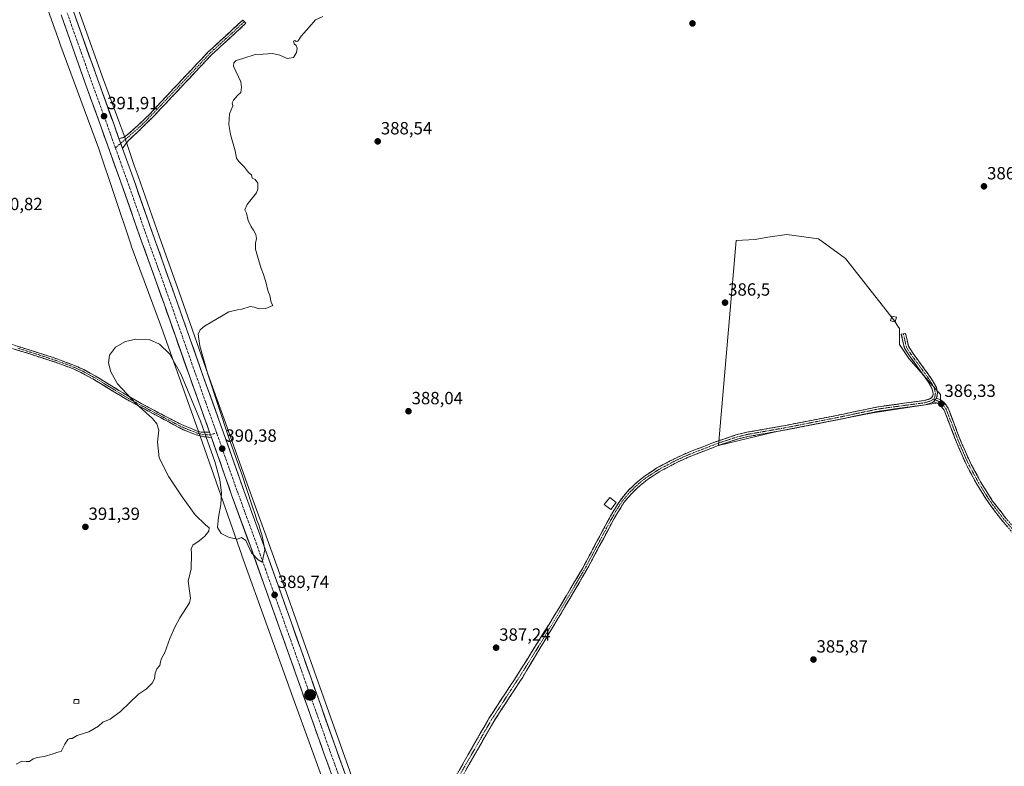
# Model space of a CAD drawing. Units: metres. Extents: x 580426 to 583877, y 4705764 to 4708117.
# Drawn here: x 582094 to 582652, y 4707151 to 4707574 of the extents above; entities that cross this region are included whole.
import ezdxf
from ezdxf.enums import TextEntityAlignment as Align

# ---------------------------------------------------------------- set-up
doc = ezdxf.new("R2010")
doc.units = ezdxf.units.M
doc.header["$MEASUREMENT"] = 0
doc.linetypes.add('TRAZO_Y_PUNTO', pattern=[1, 0.5, -0.25, 0, -0.25])
doc.linetypes.add('TRAZOSX2', pattern=[1.5, 1, -0.5])
for name, color, linetype, lineweight in [('Camino', 19, 'TRAZOSX2', 0), ('Camino Cxs', 19, 'Continuous', 0), ('Camino eje', 19, 'TRAZO_Y_PUNTO', 0), ('Carretera de calzada única', 19, 'Continuous', 13), ('Carretera de calzada única Cxs', 19, 'Continuous', 13), ('Carretera de calzada única eje', 19, 'TRAZO_Y_PUNTO', 0), ('Carátula', 7, 'Continuous', 5), ('Cultivos herbáceos CxS', 92, 'Continuous', 0), ('Cultivos leñosos CxS', 92, 'Continuous', 0), ('Curva de nivel normal', 36, 'Continuous', 0), ('Edificación', 1, 'Continuous', 13), ('Edificación Cxs', 1, 'Continuous', 13), ('Edificación ligera', 1, 'Continuous', 0), ('Edificación ligera Cxs', 1, 'Continuous', 0), ('Núcleo urbano CxS', 19, 'Continuous', 0), ('Punto de cota en terreno', 7, 'Continuous', 0), ('Punto kilométrico de carretera', 7, 'Continuous', 0), ('Rótulo de punto de cota en terreno', 19, 'Continuous', 0)]:
    doc.layers.add(name, color=color, linetype=linetype, lineweight=lineweight)
doc.styles.add('Arial', font='txt', dxfattribs={"height": 0.2})

# ---------------------------------------------------------------- blocks, each defined once
blk = doc.blocks.new('*U150')
at = {"layer": 'Cultivos herbáceos CxS', "color": 92, "linetype": 'Continuous', "lineweight": 0}
blk.add_polyline3d([(582096.3471, 4707618.2835, 391.5017), (582116.6391, 4707560.9037, 391.1447), (582116.6819, 4707560.7859, 391.1435), (582138.6725, 4707501.5685, 391.3909), (582157.0995, 4707446.3939, 391.7956), (582157.1058, 4707446.3749, 391.7962), (582157.109, 4707446.3657, 391.7965), (582157.1123, 4707446.3565, 391.7968), (582157.1843, 4707446.1521, 391.8034), (582174.3483, 4707399.7615, 390.3852), (582196.3219, 4707338.1745, 390.0368), (582219.9525, 4707270.6987, 389.7875), (582219.9617, 4707270.6721, 389.787), (582219.9664, 4707270.6589, 389.7867), (582219.9711, 4707270.6457, 389.7865), (582248.9245, 4707189.7917, 388.7408), (582248.9281, 4707189.7818, 388.7407), (582248.9317, 4707189.7719, 388.7405), (582248.9391, 4707189.7515, 388.7402), (582274.1258, 4707120.577, 387.487)], dxfattribs=at)
blk = doc.blocks.new('*U153')
at = {"layer": 'Cultivos herbáceos CxS', "color": 92, "linetype": 'Continuous', "lineweight": 0}
blk.add_polyline3d([(582286.0543, 4707134.6021, 387.286), (582276.1453, 4707162.0793, 387.5222), (582266.1473, 4707190.3333, 388.3152), (582255.9469, 4707219.0047, 388.7778), (582244.9665, 4707249.9357, 389.2665), (582234.4409, 4707279.4511, 389.5514), (582223.8337, 4707308.4839, 389.5407), (582212.3565, 4707341.0157, 389.1715), (582201.6133, 4707370.9571, 389.3548), (582201.6097, 4707370.9671, 389.3555), (582199.5251, 4707376.8101, 389.711), (582185.5571, 4707416.6041, 390.825), (582172.9867, 4707451.5951, 391.3685), (582161.0171, 4707485.6141, 391.213), (582158.8585, 4707491.6353, 391.15), (582154.9309, 4707503.3951, 391.2414), (582153.8061, 4707506.7629, 391.4234), (582153.7937, 4707506.8003, 391.4255), (582153.7177, 4707507.0139, 391.438), (582140.6793, 4707542.1247, 391.2498), (582127.1053, 4707580.3893, 391.3314)], dxfattribs=at)
blk.add_polyline3d([(582490.1805, 4707333.0029, 386.2652), (582522.4019, 4707340.6799, 386.1484), (582577.6381, 4707351.4275, 386.0702), (582616.0093, 4707357.3339, 386.2444), (582616.0093, 4707361.7781, 386.2026), (582598.1667, 4707382.2647, 386.3629), (582592.8801, 4707390.1949, 386.4304), (582592.8803, 4707399.5839, 386.6794), (582592.3571, 4707399.5549, 386.693), (582589.9135, 4707403.6301, 386.7616), (582562.2949, 4707438.9447, 386.4859), (582546.9433, 4707450.1155, 386.6346), (582528.9921, 4707452.4777, 386.5986), (582518.1267, 4707451.0607, 386.6364), (582511.0407, 4707449.6435, 386.5955), (582500.1755, 4707449.1711, 386.7806), (582490.1805, 4707333.0029, 386.2652)], close=True, dxfattribs=at)
blk = doc.blocks.new('*U191')
at = {"layer": 'Curva de nivel normal', "color": 36, "linetype": 'Continuous', "lineweight": 0}
blk.add_polyline3d([(582265.85, 4707575.97, 390), (582261.7, 4707574.13, 390), (582258.13, 4707570.05, 390), (582253.62, 4707564.86, 390), (582251.62, 4707562.08, 390), (582250.76, 4707561.77, 390), (582249.96, 4707562.48, 390), (582249.28, 4707562.04, 390), (582249.54, 4707560.52, 390), (582250.67, 4707559.52, 390), (582251.18, 4707558.12, 390), (582250.87, 4707555.69, 390), (582249.12, 4707552.78, 390), (582245.52, 4707552.21, 390), (582241.52, 4707554.18, 390), (582237.19, 4707555.03, 390), (582232.01, 4707554.62, 390), (582227.47, 4707554.5, 390), (582220.5, 4707552.28, 390), (582216.67, 4707551.11, 390), (582215.39, 4707549.74, 390), (582215.16, 4707547.94, 390), (582219.24, 4707538.96, 390), (582219.78, 4707535.99, 390), (582219.25, 4707532.87, 390), (582217.38, 4707531.23, 390), (582215.08, 4707528.64, 390), (582214.5, 4707527.08, 390), (582214.77, 4707525.41, 390), (582212.98, 4707520.87, 390), (582212.59, 4707514.8, 390), (582213.48, 4707509.12, 390), (582216.19, 4707499.85, 390), (582216.94, 4707495.83, 390), (582218.14, 4707493.92, 390), (582221.49, 4707490.73, 390), (582223.64, 4707487.62, 390), (582225.32, 4707486.23, 390), (582225.74, 4707484.44, 390), (582227.4, 4707483.62, 390), (582228.91, 4707481.56, 390), (582229.03, 4707478.19, 390), (582228.22, 4707476.01, 390), (582222.87, 4707469.47, 390), (582221.65, 4707466.51, 390), (582222.48, 4707464.6, 390), (582223.55, 4707460.39, 390), (582225.09, 4707456.78, 390), (582226.53, 4707454.94, 390), (582227.86, 4707452.45, 390), (582228.17, 4707450.19, 390), (582227.63, 4707447.54, 390), (582227.59, 4707444.26, 390), (582228.85, 4707440.28, 390), (582230.77, 4707433.21, 390), (582232.11, 4707429.88, 390), (582233.69, 4707424.93, 390), (582234.72, 4707420.74, 390), (582235.75, 4707418, 390), (582236.6, 4707414, 390), (582237.47, 4707412.34, 390), (582233.52, 4707410.51, 390), (582229.69, 4707410.46, 390), (582226.87, 4707411.31, 390), (582224.61, 4707411.71, 390), (582219.85, 4707410.18, 390), (582217.44, 4707409.87, 390), (582212.52, 4707408.76, 390), (582198.75, 4707400.53, 390), (582196.28, 4707398.53, 390), (582195.07, 4707396.03, 390), (582196.14, 4707389.47, 390), (582200.69, 4707373.29, 390), (582212.58, 4707337.35, 390), (582219.88, 4707316.65, 390), (582225.67, 4707298.77, 390), (582227.5, 4707293.8, 390), (582228.41, 4707290.62, 390), (582229.54, 4707287.96, 390), (582230.42, 4707284.64, 390), (582231.5, 4707281.8, 390), (582232.98, 4707273.73, 390), (582231.42, 4707266.86, 390), (582229.14, 4707268.08, 390), (582225.42, 4707272.19, 390), (582222.2, 4707279.14, 390), (582219.7, 4707280.7, 390), (582217.38, 4707279.85, 390), (582212.68, 4707280.72, 390), (582208.2, 4707283.05, 390), (582206.05, 4707286.52, 390), (582206.62, 4707292.32, 390), (582208.07, 4707299.49, 390), (582208.34, 4707306.14, 390), (582207.4, 4707313.55, 390), (582204.67, 4707323.83, 390), (582196.4, 4707346.65, 390), (582185.37, 4707373.45, 390), (582178.8, 4707384.78, 390), (582173.25, 4707390.36, 390), (582167.33, 4707393.02, 390), (582159.71, 4707393.27, 390), (582154.01, 4707391.79, 390), (582148.25, 4707388.56, 390), (582144.88, 4707384.11, 390), (582144.3, 4707379.7, 390), (582145.62, 4707374.64, 390), (582149.48, 4707367.89, 390), (582159.73, 4707356.73, 390), (582169.15, 4707348.26, 390), (582171.61, 4707345.22, 390), (582172.84, 4707341.7, 390), (582172.09, 4707334.84, 390), (582173.03, 4707325.94, 390), (582178.42, 4707315.16, 390), (582186.13, 4707303.87, 390), (582193.47, 4707293.62, 390), (582199.35, 4707287.96, 390), (582201.31, 4707286.21, 390), (582201.25, 4707284.4, 390), (582198.82, 4707281.53, 390), (582195.78, 4707278.91, 390), (582192.1, 4707276.4, 390), (582191.17, 4707274.29, 390), (582191.35, 4707271.54, 390), (582191.24, 4707263.04, 390), (582189.38, 4707256.08, 390), (582190.83, 4707246.35, 390), (582190.2, 4707243.74, 390), (582184.71, 4707235.28, 390), (582181.98, 4707229.95, 390), (582179.08, 4707223.61, 390), (582176.28, 4707215.61, 390), (582174.37, 4707212.28, 390), (582173.68, 4707210.28, 390), (582173.42, 4707208.28, 390), (582171.77, 4707206.28, 390), (582170.81, 4707203.95, 390), (582170.44, 4707200.71, 390), (582169.03, 4707198.32, 390), (582165.78, 4707195.04, 390), (582161.21, 4707191.95, 390), (582151.11, 4707182.16, 390), (582145.32, 4707177.78, 390), (582141.07, 4707176.16, 390), (582138.66, 4707173.95, 390), (582133.19, 4707170.71, 390), (582126.52, 4707168.67, 390), (582123.64, 4707166.83, 390), (582122.32, 4707166.82, 390), (582121.3, 4707166.34, 390), (582119.52, 4707163.68, 390), (582117.52, 4707159.5, 390), (582115.52, 4707159.17, 390), (582112.85, 4707158.17, 390), (582107.85, 4707156.61, 390), (582103.85, 4707156.17, 390), (582101.52, 4707155.38, 390), (582099.51, 4707153.93, 390), (582097.51, 4707153.82, 390), (582095.18, 4707154.09, 390), (582091.84, 4707152.34, 390)], dxfattribs=at)
blk = doc.blocks.new('5PATER')
at = {"layer": 'Carátula', "linetype": 'Continuous', "lineweight": 5}
h = blk.add_hatch(color=250, dxfattribs=at)
edge = h.paths.add_edge_path()
edge.add_ellipse((0, 0.01), major_axis=(-1.33, -1.34), ratio=0.999422, start_angle=0, end_angle=360)
blk = doc.blocks.new('5HITCA')
at = {"layer": 'Carátula', "linetype": 'Continuous', "lineweight": 5}
h = blk.add_hatch(color=1, dxfattribs=at)
edge = h.paths.add_edge_path()
edge.add_arc((0, 0), 3.1, 0.0011, 360.0011)
at = {"layer": 'Carátula', "color": 250, "linetype": 'Continuous', "lineweight": 5}
blk.add_circle((0, 0, 0), 3.1, dxfattribs=at)

msp = doc.modelspace()

# ---------------------------------------------------------------- linework, layer by layer
at = {"layer": 'Camino', "color": 19, "linetype": 'TRAZOSX2', "lineweight": 0}
for points in [[(582150.19, 4707506.92), (582152.41, 4707507.35), (582153.98, 4707508.15), (582161.53, 4707514.75), (582167.82, 4707520.94), (582200.81, 4707555.95), (582209.25, 4707563.68), (582220.51, 4707574), (582221.36, 4707573.08)], [(582221.36, 4707573.08), (582222.2, 4707572.15), (582206.98, 4707558.22), (582202.56, 4707554.17), (582190.12, 4707540.96), (582170.35, 4707519.98), (582169.61, 4707519.19), (582163.24, 4707512.91), (582155.66, 4707505.8), (582154.64, 4707504.53), (582153.97, 4707503.69), (582152.21, 4707501.29)], [(582331.93, 4707129.33), (582359.97, 4707178.2), (582376.41, 4707203.34), (582398.93, 4707239.39), (582413.39, 4707263.81), (582418.83, 4707274.03), (582427.07, 4707289.5), (582430.77, 4707296.07), (582434.57, 4707302.04), (582439.15, 4707307.52), (582442.07, 4707310.28), (582444.25, 4707312.35), (582448.24, 4707315.54), (582455.3, 4707320.19), (582465.52, 4707325.61), (582472.94, 4707328.96), (582489.6, 4707335.4), (582492.57, 4707336.39), (582500.06, 4707338.9), (582506.3, 4707340.42), (582528.1, 4707344.26), (582557.18, 4707349.95), (582580.96, 4707354.91), (582606.82, 4707358.37), (582609.95, 4707359.3), (582610.96, 4707360.02), (582611.71, 4707361.03), (582611.89, 4707362.48), (582611.42, 4707364.89), (582609.11, 4707369.03), (582598.44, 4707383.72), (582595.57, 4707388.17), (582593.85, 4707395.93), (582595.07, 4707396.2)], [(582595.07, 4707396.2), (582596.29, 4707396.47), (582597.91, 4707389.15), (582600.5, 4707385.13), (582611.22, 4707370.37), (582613.79, 4707365.77), (582614.42, 4707362.57), (582613.84, 4707359.71)], [(582202.61, 4707337.55), (582198.54, 4707337.91), (582195.52, 4707338.66), (582193.94, 4707339.05), (582186.64, 4707341.85), (582153.74, 4707359.47), (582136.3, 4707370.16), (582129.27, 4707374), (582124.74, 4707376.12), (582118.2, 4707378.71), (582097.91, 4707385.41), (582087.31, 4707388.6)], [(582087.94, 4707390.64), (582112.82, 4707382.83), (582125.59, 4707378.08), (582130.24, 4707375.91), (582137.37, 4707372.01), (582154.42, 4707361.56), (582163.47, 4707356.35), (582185.61, 4707344.74), (582191.11, 4707342.5), (582194.58, 4707341.09), (582196.9, 4707340.52), (582201.56, 4707340.47)], [(582612.04, 4707357.72), (582611.06, 4707357.02), (582607.34, 4707355.92), (582581.38, 4707352.45), (582557.68, 4707347.5), (582528.56, 4707341.8), (582506.81, 4707337.97), (582500.75, 4707336.5), (582490.45, 4707333.05), (582473.91, 4707326.65), (582466.62, 4707323.36), (582456.58, 4707318.04), (582449.72, 4707313.51), (582445.89, 4707310.46), (582440.98, 4707305.81), (582436.59, 4707300.56), (582432.91, 4707294.79), (582429.27, 4707288.3), (582415.57, 4707262.58), (582401.08, 4707238.11), (582379.14, 4707201.63), (582362.72, 4707176.51), (582355.9, 4707164.63), (582334.7, 4707127.69)], [(582674.98, 4707271.37), (582674.25, 4707270.36), (582661.07, 4707279.84), (582657.22, 4707283.26), (582650.85, 4707290.6), (582644.65, 4707298.66), (582643.6, 4707300.02), (582636.62, 4707311.09), (582630.58, 4707322.34), (582625.52, 4707333.8), (582618.16, 4707352.88), (582616.15, 4707355.68), (582614.7, 4707356.72), (582612.04, 4707357.72)], [(582613.84, 4707359.71), (582615.89, 4707358.95), (582617.94, 4707357.47), (582620.38, 4707354.08), (582627.83, 4707334.75), (582632.83, 4707323.44), (582638.78, 4707312.35), (582645.65, 4707301.45), (582652.78, 4707292.18), (582657.26, 4707287.02), (582659, 4707285.02), (582662.64, 4707281.79), (582675.71, 4707272.38), (582674.98, 4707271.37)]]:
    msp.add_lwpolyline(points, dxfattribs=at)
at = {"layer": 'Camino Cxs', "color": 19, "linetype": 'Continuous', "lineweight": 0}
for points in [[(582150.19, 4707506.92), (582152.21, 4707501.29)], [(582613.84, 4707359.71), (582612.04, 4707357.72)], [(582613.84, 4707359.71), (582612.04, 4707357.72)], [(582201.56, 4707340.47), (582202.08, 4707339.01), (582202.61, 4707337.55)]]:
    msp.add_lwpolyline(points, dxfattribs=at)
msp.add_polyline3d([(582152.21, 4707501.29, 391.75), (582151.2, 4707504.11, 391.79), (582150.19, 4707506.92, 391.63), (582152.41, 4707507.35, 391.47), (582153.98, 4707508.15, 391.39), (582156.5, 4707510.35, 391.33), (582159.01, 4707512.55, 391.19), (582161.53, 4707514.75, 391.09), (582164.68, 4707517.85, 390.96), (582167.82, 4707520.94, 390.9), (582171.12, 4707524.44, 390.88), (582174.42, 4707527.94, 390.83), (582177.72, 4707531.44, 390.8), (582181.02, 4707534.94, 390.81), (582184.32, 4707538.45, 390.83), (582187.61, 4707541.95, 390.72), (582190.91, 4707545.45, 390.64), (582194.21, 4707548.95, 390.56), (582197.51, 4707552.45, 390.55), (582200.81, 4707555.95, 390.48), (582203.62, 4707558.53, 390.49), (582206.44, 4707561.1, 390.55), (582209.25, 4707563.68, 390.54), (582212.07, 4707566.26, 390.57), (582214.88, 4707568.84, 390.59), (582217.7, 4707571.42, 390.61), (582220.51, 4707574, 390.68), (582222.2, 4707572.15, 390.58), (582219.16, 4707569.36, 390.53), (582216.11, 4707566.58, 390.48), (582213.07, 4707563.79, 390.46), (582210.02, 4707561.01, 390.44), (582206.98, 4707558.22, 390.47), (582204.77, 4707556.2, 390.43), (582202.56, 4707554.17, 390.42), (582199.45, 4707550.87, 390.45), (582196.34, 4707547.57, 390.49), (582193.23, 4707544.26, 390.55), (582190.12, 4707540.96, 390.63), (582186.83, 4707537.46, 390.77), (582183.53, 4707533.97, 390.74), (582180.24, 4707530.47, 390.75), (582176.94, 4707526.97, 390.79), (582173.65, 4707523.48, 390.82), (582170.35, 4707519.98, 390.83), (582169.61, 4707519.19, 390.84), (582166.43, 4707516.05, 390.87), (582163.24, 4707512.91, 390.99), (582160.71, 4707510.54, 391.05), (582158.19, 4707508.17, 391.2), (582155.66, 4707505.8, 391.36), (582154.64, 4707504.53, 391.46), (582153.97, 4707503.69, 391.55), (582152.21, 4707501.29, 391.75)], close=True, dxfattribs=at)
for points in [[(582343.61, 4707149.69, 386.57), (582345.95, 4707153.77, 386.62), (582348.29, 4707157.84, 386.61), (582350.62, 4707161.91, 386.65), (582352.96, 4707165.98, 386.69), (582355.3, 4707170.06, 386.74), (582357.63, 4707174.13, 386.68), (582359.97, 4707178.2, 386.68), (582362.32, 4707181.79, 386.67), (582364.67, 4707185.38, 386.69), (582367.02, 4707188.97, 386.74), (582369.36, 4707192.57, 386.75), (582371.71, 4707196.16, 386.83), (582374.06, 4707199.75, 386.81), (582376.41, 4707203.34, 386.87), (582378.91, 4707207.35, 386.82), (582381.41, 4707211.35, 386.86), (582383.92, 4707215.36, 386.84), (582386.42, 4707219.36, 386.88), (582388.92, 4707223.37, 386.92), (582391.42, 4707227.37, 386.94), (582393.93, 4707231.38, 386.9), (582396.43, 4707235.38, 386.84), (582398.93, 4707239.39, 386.76), (582401.34, 4707243.46, 386.75), (582403.75, 4707247.53, 386.66), (582406.16, 4707251.6, 386.66), (582408.57, 4707255.67, 386.62), (582410.98, 4707259.74, 386.6), (582413.39, 4707263.81, 386.59), (582415.2, 4707267.22, 386.59), (582417.02, 4707270.62, 386.59), (582418.83, 4707274.03, 386.53), (582420.89, 4707277.9, 386.59), (582422.95, 4707281.77, 386.57), (582425.01, 4707285.63, 386.58), (582427.07, 4707289.5, 386.69), (582428.92, 4707292.79, 386.78), (582430.77, 4707296.07, 386.88), (582432.67, 4707299.06, 386.94), (582434.57, 4707302.04, 386.85), (582436.86, 4707304.78, 386.73), (582439.15, 4707307.52, 386.65), (582442.07, 4707310.28, 386.57), (582444.25, 4707312.35, 386.54), (582446.25, 4707313.95, 386.5), (582448.24, 4707315.54, 386.51), (582451.77, 4707317.87, 386.49), (582455.3, 4707320.19, 386.44), (582458.71, 4707322, 386.42), (582462.11, 4707323.8, 386.39), (582465.52, 4707325.61, 386.39), (582469.23, 4707327.29, 386.41), (582472.94, 4707328.96, 386.4), (582477.11, 4707330.57, 386.41), (582481.27, 4707332.18, 386.45), (582485.44, 4707333.79, 386.42), (582489.6, 4707335.4, 386.39), (582492.57, 4707336.39, 386.38), (582496.32, 4707337.65, 386.32), (582500.06, 4707338.9, 386.22), (582503.18, 4707339.66, 386.16), (582506.3, 4707340.42, 386.13), (582510.66, 4707341.19, 386.14), (582515.02, 4707341.96, 386.11), (582519.38, 4707342.72, 386.09), (582523.74, 4707343.49, 386.07), (582528.1, 4707344.26, 386.06), (582532.95, 4707345.21, 386.07), (582537.79, 4707346.16, 386.07), (582542.64, 4707347.11, 386.08), (582547.49, 4707348.05, 386.06), (582552.33, 4707349, 386.05), (582557.18, 4707349.95, 386.06), (582561.94, 4707350.94, 386.06), (582566.69, 4707351.93, 386.05), (582571.45, 4707352.93, 386.07), (582576.2, 4707353.92, 386.05), (582580.96, 4707354.91, 386.06), (582585.27, 4707355.49, 386.07), (582589.58, 4707356.06, 386.09), (582593.89, 4707356.64, 386.12), (582598.2, 4707357.22, 386.14), (582602.51, 4707357.79, 386.16), (582606.82, 4707358.37, 386.21), (582609.95, 4707359.3, 386.26), (582610.96, 4707360.02, 386.29), (582611.71, 4707361.03, 386.31), (582611.89, 4707362.48, 386.32), (582611.42, 4707364.89, 386.32), (582609.11, 4707369.03, 386.27), (582606.44, 4707372.7, 386.34), (582603.78, 4707376.38, 386.27), (582601.11, 4707380.05, 386.31), (582598.44, 4707383.72, 386.32), (582597.01, 4707385.95, 386.39), (582595.57, 4707388.17, 386.44), (582594.71, 4707392.05, 386.51), (582593.85, 4707395.93, 386.59), (582596.29, 4707396.47, 386.62), (582597.1, 4707392.81, 386.53), (582597.91, 4707389.15, 386.43), (582600.5, 4707385.13, 386.3), (582603.18, 4707381.44, 386.24), (582605.86, 4707377.75, 386.21), (582608.54, 4707374.06, 386.22), (582611.22, 4707370.37, 386.18), (582612.51, 4707368.07, 386.21), (582613.79, 4707365.77, 386.2), (582614.42, 4707362.57, 386.22), (582613.84, 4707359.71, 386.27), (582613.84, 4707359.71, 386.27), (582612.04, 4707357.72, 386.27), (582611.06, 4707357.02, 386.26), (582607.34, 4707355.92, 386.22), (582603.01, 4707355.34, 386.18), (582598.69, 4707354.76, 386.15), (582594.36, 4707354.19, 386.12), (582590.03, 4707353.61, 386.09), (582585.71, 4707353.03, 386.07), (582581.38, 4707352.45, 386.05), (582576.64, 4707351.46, 386.04), (582571.9, 4707350.47, 386.06), (582567.16, 4707349.48, 386.07), (582562.42, 4707348.49, 386.09), (582557.68, 4707347.5, 386.05), (582552.83, 4707346.55, 386.03), (582547.97, 4707345.6, 386.03), (582543.12, 4707344.65, 386.07), (582538.27, 4707343.7, 386.07), (582533.41, 4707342.75, 386.06), (582528.56, 4707341.8, 386.07), (582524.21, 4707341.03, 386.09), (582519.86, 4707340.27, 386.1), (582515.51, 4707339.5, 386.14), (582511.16, 4707338.74, 386.2), (582506.81, 4707337.97, 386.14), (582503.78, 4707337.24, 386.16), (582500.75, 4707336.5, 386.19), (582497.32, 4707335.35, 386.24), (582493.88, 4707334.2, 386.27), (582490.45, 4707333.05, 386.3), (582486.32, 4707331.45, 386.37), (582482.18, 4707329.85, 386.39), (582478.05, 4707328.25, 386.36), (582473.91, 4707326.65, 386.37), (582470.27, 4707325.01, 386.37), (582466.62, 4707323.36, 386.33), (582463.27, 4707321.59, 386.35), (582459.93, 4707319.81, 386.35), (582456.58, 4707318.04, 386.36), (582453.15, 4707315.78, 386.43), (582449.72, 4707313.51, 386.46), (582445.89, 4707310.46, 386.48), (582443.44, 4707308.14, 386.52), (582440.98, 4707305.81, 386.57), (582438.79, 4707303.19, 386.66), (582436.59, 4707300.56, 386.81), (582434.75, 4707297.68, 386.9), (582432.91, 4707294.79, 386.84), (582431.09, 4707291.55, 386.69), (582429.27, 4707288.3, 386.6), (582426.99, 4707284.01, 386.48), (582424.7, 4707279.73, 386.48), (582422.42, 4707275.44, 386.5), (582420.14, 4707271.15, 386.51), (582417.85, 4707266.87, 386.56), (582415.57, 4707262.58, 386.54), (582413.16, 4707258.5, 386.58), (582410.74, 4707254.42, 386.56), (582408.33, 4707250.35, 386.61), (582405.91, 4707246.27, 386.61), (582403.5, 4707242.19, 386.68), (582401.08, 4707238.11, 386.69), (582398.64, 4707234.06, 386.8), (582396.2, 4707230, 386.83), (582393.77, 4707225.95, 386.88), (582391.33, 4707221.9, 386.83), (582388.89, 4707217.84, 386.82), (582386.45, 4707213.79, 386.72), (582384.02, 4707209.74, 386.78), (582381.58, 4707205.68, 386.72), (582379.14, 4707201.63, 386.75), (582376.79, 4707198.04, 386.7), (582374.45, 4707194.45, 386.74), (582372.1, 4707190.86, 386.7), (582369.76, 4707187.28, 386.67), (582367.41, 4707183.69, 386.68), (582365.07, 4707180.1, 386.66), (582362.72, 4707176.51, 386.71), (582360.45, 4707172.55, 386.75), (582358.17, 4707168.59, 386.82), (582355.9, 4707164.63, 386.72), (582353.54, 4707160.53, 386.6), (582351.19, 4707156.42, 386.55), (582348.83, 4707152.32, 386.56), (582346.48, 4707148.21, 386.56)], [(582092.09, 4707389.34, 390.89), (582096.23, 4707388.04, 390.77), (582100.38, 4707386.74, 390.76), (582104.53, 4707385.43, 390.74), (582108.67, 4707384.13, 390.64), (582112.82, 4707382.83, 390.51), (582117.08, 4707381.25, 390.38), (582121.33, 4707379.66, 390.31), (582125.59, 4707378.08, 390.29), (582127.92, 4707377, 390.29), (582130.24, 4707375.91, 390.27), (582133.81, 4707373.96, 390.27), (582137.37, 4707372.01, 390.27), (582141.63, 4707369.4, 390.15), (582145.9, 4707366.79, 390.09), (582150.16, 4707364.17, 389.99), (582154.42, 4707361.56, 389.93), (582157.44, 4707359.82, 389.84), (582160.45, 4707358.09, 389.83), (582163.47, 4707356.35, 389.81), (582167.9, 4707354.03, 389.69), (582172.33, 4707351.71, 389.7), (582176.75, 4707349.38, 389.59), (582181.18, 4707347.06, 389.57), (582185.61, 4707344.74, 389.53), (582188.36, 4707343.62, 389.58), (582191.11, 4707342.5, 389.66), (582194.58, 4707341.09, 389.76), (582196.9, 4707340.52, 389.86), (582201.56, 4707340.47, 390.32), (582201.56, 4707340.47, 390.32), (582202.08, 4707339.01, 390.3), (582202.61, 4707337.55, 390.25), (582198.54, 4707337.91, 389.99), (582195.52, 4707338.66, 389.82), (582193.94, 4707339.05, 389.78), (582190.29, 4707340.45, 389.69), (582186.64, 4707341.85, 389.61), (582182.53, 4707344.05, 389.6), (582178.42, 4707346.26, 389.68), (582174.3, 4707348.46, 389.74), (582170.19, 4707350.66, 389.82), (582166.08, 4707352.86, 389.79), (582161.97, 4707355.07, 389.92), (582157.85, 4707357.27, 389.95), (582153.74, 4707359.47, 390.07), (582150.25, 4707361.61, 390.13), (582146.76, 4707363.75, 390.17), (582143.28, 4707365.88, 390.27), (582139.79, 4707368.02, 390.32), (582136.3, 4707370.16, 390.43), (582132.79, 4707372.08, 390.4), (582129.27, 4707374, 390.37), (582127.01, 4707375.06, 390.39), (582124.74, 4707376.12, 390.42), (582121.47, 4707377.42, 390.42), (582118.2, 4707378.71, 390.39), (582114.14, 4707380.05, 390.54), (582110.08, 4707381.39, 390.67), (582106.03, 4707382.73, 390.79), (582101.97, 4707384.07, 390.87), (582097.91, 4707385.41, 390.87), (582094.38, 4707386.47, 390.91), (582090.84, 4707387.54, 391)], [(582654.04, 4707286.93, 386.11), (582650.85, 4707290.6, 386.04), (582648.78, 4707293.29, 386.01), (582646.72, 4707295.97, 386.02), (582644.65, 4707298.66, 386.02), (582643.6, 4707300.02, 386), (582641.27, 4707303.71, 386.03), (582638.95, 4707307.4, 386), (582636.62, 4707311.09, 386.03), (582634.61, 4707314.84, 386.04), (582632.59, 4707318.59, 386.12), (582630.58, 4707322.34, 386.09), (582628.89, 4707326.16, 386.06), (582627.21, 4707329.98, 386.1), (582625.52, 4707333.8, 386.12), (582624.05, 4707337.62, 386.11), (582622.58, 4707341.43, 386.16), (582621.1, 4707345.25, 386.2), (582619.63, 4707349.06, 386.19), (582618.16, 4707352.88, 386.23), (582616.15, 4707355.68, 386.3), (582614.7, 4707356.72, 386.29), (582612.04, 4707357.72, 386.27), (582612.04, 4707357.72, 386.27), (582613.84, 4707359.71, 386.27), (582615.89, 4707358.95, 386.28), (582617.94, 4707357.47, 386.24), (582620.38, 4707354.08, 386.14), (582621.87, 4707350.21, 386.14), (582623.36, 4707346.35, 386.13), (582624.85, 4707342.48, 386.07), (582626.34, 4707338.62, 386.04), (582627.83, 4707334.75, 386.06), (582629.5, 4707330.98, 386.01), (582631.16, 4707327.21, 385.98), (582632.83, 4707323.44, 386.02), (582634.81, 4707319.74, 386.01), (582636.8, 4707316.05, 385.98), (582638.78, 4707312.35, 385.98), (582641.07, 4707308.72, 385.95), (582643.36, 4707305.08, 385.96), (582645.65, 4707301.45, 385.95), (582648.03, 4707298.36, 385.99), (582650.4, 4707295.27, 385.98), (582652.78, 4707292.18, 386.05)]]:
    msp.add_polyline3d(points, dxfattribs=at)
at = {"layer": 'Camino eje', "color": 19, "linetype": 'TRAZO_Y_PUNTO', "lineweight": 0}
for points in [[(582221.36, 4707573.08), (582215.73, 4707567.92), (582208.12, 4707560.95), (582201.69, 4707555.06), (582195.47, 4707548.46), (582168.9, 4707520.26), (582165.57, 4707516.97), (582162.39, 4707513.83), (582158.61, 4707510.53), (582151.2, 4707504.11)], [(582151.2, 4707504.11), (582148.21, 4707501.53)], [(582595.07, 4707396.2), (582595.83, 4707392.7), (582596.74, 4707388.66), (582599.47, 4707384.43), (582610.17, 4707369.7), (582612.61, 4707365.33), (582612.92, 4707363.73), (582613.16, 4707362.53), (582613.07, 4707361.8), (582612.78, 4707360.37), (582612.28, 4707359.15)], [(582092.93, 4707388.03), (582105.37, 4707384.12), (582115.51, 4707380.77), (582121.9, 4707378.4), (582125.17, 4707377.1), (582127.43, 4707376.04), (582129.76, 4707374.96), (582133.32, 4707373.01), (582136.84, 4707371.09), (582154.08, 4707360.52), (582158.61, 4707357.91), (582175.06, 4707349.1), (582186.13, 4707343.3), (582188.88, 4707342.18), (582192.53, 4707340.78), (582194.26, 4707340.07), (582196.21, 4707339.59), (582197.72, 4707339.22), (582200.36, 4707339.02), (582202.08, 4707339.01)], [(582612.28, 4707359.15), (582611.5, 4707358.87), (582610.51, 4707358.16), (582608.65, 4707357.61), (582607.08, 4707357.15), (582581.17, 4707353.68), (582569.28, 4707351.2), (582557.43, 4707348.73), (582528.33, 4707343.03), (582506.56, 4707339.2), (582503.53, 4707338.46), (582500.41, 4707337.7), (582491.51, 4707334.72), (582490.03, 4707334.23), (582481.76, 4707331.03), (582473.43, 4707327.81), (582466.07, 4707324.49), (582461.05, 4707321.83), (582455.94, 4707319.12), (582452.51, 4707316.85), (582448.98, 4707314.53), (582446.99, 4707312.93), (582445.07, 4707311.41), (582443.98, 4707310.37), (582441.53, 4707308.05), (582440.07, 4707306.67), (582435.58, 4707301.3), (582431.84, 4707295.43), (582429.99, 4707292.15), (582428.17, 4707288.9), (582414.48, 4707263.2), (582400.01, 4707238.75), (582389.04, 4707220.51), (582377.78, 4707202.49), (582369.57, 4707189.93), (582361.35, 4707177.36), (582357.94, 4707171.42), (582343.92, 4707146.98)], [(582612.28, 4707359.15), (582612.94, 4707358.72)], [(582612.94, 4707358.72), (582614.27, 4707358.22), (582615.3, 4707357.84), (582616.02, 4707357.32), (582617.05, 4707356.58), (582618.27, 4707354.88), (582619.27, 4707353.48), (582623, 4707343.82), (582626.68, 4707334.28), (582629.18, 4707328.62), (582631.71, 4707322.89), (582637.7, 4707311.72), (582644.63, 4707300.74), (582645.15, 4707300.06), (582651.82, 4707291.39), (582657.24, 4707285.14), (582658.11, 4707284.14), (582661.86, 4707280.82), (582668.45, 4707276.08), (582674.98, 4707271.37)], [(582202.08, 4707339.01), (582205.62, 4707340.04)]]:
    msp.add_lwpolyline(points, dxfattribs=at)
at = {"layer": 'Carretera de calzada única', "color": 19, "linetype": 'Continuous', "lineweight": 13}
for points in [[(582014.8, 4707840.24), (582015.75, 4707838.93), (582030.73, 4707815.59), (582040.51, 4707797.89), (582050.12, 4707778.58), (582051.64, 4707775.26), (582053.14, 4707771.92), (582054.62, 4707768.57), (582056.08, 4707765.21), (582057.53, 4707761.84), (582058.96, 4707758.48), (582060.39, 4707755.09), (582061.78, 4707751.71), (582063.17, 4707748.32), (582064.53, 4707744.92), (582065.89, 4707741.48), (582074.37, 4707719.08), (582085.03, 4707689.16), (582101.05, 4707644.22), (582113.07, 4707610.54), (582124.28, 4707579.38), (582137.98, 4707540.76), (582147.23, 4707515.15), (582150.19, 4707506.92)], [(582201.56, 4707340.47), (582190.32, 4707371.83), (582175.8, 4707413.15), (582163.23, 4707448.14), (582151.26, 4707482.16), (582140.32, 4707512.66), (582131.07, 4707538.29), (582117.37, 4707576.91)], [(582152.21, 4707501.29), (582158.19, 4707484.61), (582170.16, 4707450.59), (582182.73, 4707415.6), (582197.23, 4707374.29), (582209.53, 4707340.01), (582221.01, 4707307.47), (582231.62, 4707278.43), (582242.14, 4707248.93), (582253.12, 4707218), (582263.32, 4707189.33), (582273.32, 4707161.07), (582283.23, 4707133.59), (582294.35, 4707102.36), (582299.65, 4707087.39)], [(582499.43, 4706504.6), (582492.89, 4706523.01), (582477.73, 4706564.96), (582417.73, 4706733.71), (582406.94, 4706763.48), (582394.17, 4706800.04), (582384.19, 4706828.1), (582370.6, 4706866.07), (582358.21, 4706901.06), (582346.62, 4706933.34), (582333.78, 4706969.8), (582322.57, 4707001), (582310.44, 4707035.23), (582299.55, 4707065.63), (582287.42, 4707099.92), (582276.32, 4707131.11), (582266.41, 4707158.59), (582256.39, 4707186.88), (582246.21, 4707215.54), (582235.21, 4707246.47), (582224.71, 4707275.94), (582214.08, 4707304.99), (582202.61, 4707337.55)]]:
    msp.add_lwpolyline(points, dxfattribs=at)
at = {"layer": 'Carretera de calzada única Cxs', "color": 19, "linetype": 'Continuous', "lineweight": 13}
for points in [[(582150.19, 4707506.92), (582152.21, 4707501.29)], [(582201.56, 4707340.47), (582202.08, 4707339.01), (582202.61, 4707337.55)]]:
    msp.add_lwpolyline(points, dxfattribs=at)
for points in [[(582269.71, 4707149.43, 388), (582268.06, 4707154.01, 388.01), (582266.41, 4707158.59, 388.35), (582264.98, 4707162.63, 388.27), (582263.55, 4707166.67, 388.27), (582262.12, 4707170.71, 388.38), (582260.68, 4707174.76, 388.55), (582259.25, 4707178.8, 388.56), (582257.82, 4707182.84, 388.65), (582256.39, 4707186.88, 388.8), (582254.94, 4707190.97, 388.83), (582253.48, 4707195.07, 388.82), (582252.03, 4707199.16, 388.94), (582250.57, 4707203.26, 389.03), (582249.12, 4707207.35, 389.08), (582247.66, 4707211.45, 389.14), (582246.21, 4707215.54, 389.25), (582244.64, 4707219.96, 389.3), (582243.07, 4707224.38, 389.28), (582241.5, 4707228.8, 389.42), (582239.92, 4707233.21, 389.5), (582238.35, 4707237.63, 389.53), (582236.78, 4707242.05, 389.62), (582235.21, 4707246.47, 389.66), (582233.71, 4707250.68, 389.66), (582232.21, 4707254.89, 389.72), (582230.71, 4707259.1, 389.78), (582229.21, 4707263.31, 389.81), (582227.71, 4707267.52, 389.82), (582226.21, 4707271.73, 389.93), (582224.71, 4707275.94, 389.93), (582223.19, 4707280.09, 389.94), (582221.67, 4707284.24, 390.1), (582220.15, 4707288.39, 390.13), (582218.64, 4707292.54, 390.05), (582217.12, 4707296.69, 390.13), (582215.6, 4707300.84, 390.19), (582214.08, 4707304.99, 390.08), (582212.44, 4707309.64, 390.1), (582210.8, 4707314.29, 390.23), (582209.16, 4707318.94, 390.1), (582207.53, 4707323.6, 390.24), (582205.89, 4707328.25, 390.25), (582204.25, 4707332.9, 390.17), (582202.61, 4707337.55, 390.25), (582202.08, 4707339.01, 390.3), (582201.56, 4707340.47, 390.32), (582199.95, 4707344.95, 390.21), (582198.35, 4707349.43, 390.11), (582196.74, 4707353.91, 390.42), (582195.14, 4707358.39, 390.24), (582193.53, 4707362.87, 390.26), (582191.93, 4707367.35, 390.48), (582190.32, 4707371.83, 390.43), (582188.71, 4707376.42, 390.37), (582187.09, 4707381.01, 390.6), (582185.48, 4707385.6, 390.67), (582183.87, 4707390.19, 390.62), (582182.25, 4707394.79, 390.86), (582180.64, 4707399.38, 390.96), (582179.03, 4707403.97, 390.92), (582177.41, 4707408.56, 391.09), (582175.8, 4707413.15, 391.24), (582174.23, 4707417.52, 391.19), (582172.66, 4707421.9, 391.28), (582171.09, 4707426.27, 391.45), (582169.52, 4707430.65, 391.42), (582167.94, 4707435.02, 391.43), (582166.37, 4707439.39, 391.67), (582164.8, 4707443.77, 391.6), (582163.23, 4707448.14, 391.62), (582161.73, 4707452.39, 391.67), (582160.24, 4707456.65, 391.7), (582158.74, 4707460.9, 391.6), (582157.25, 4707465.15, 391.62), (582155.75, 4707469.4, 391.79), (582154.25, 4707473.66, 391.72), (582152.76, 4707477.91, 391.72), (582151.26, 4707482.16, 391.78), (582149.7, 4707486.52, 391.71), (582148.13, 4707490.87, 391.65), (582146.57, 4707495.23, 391.71), (582145.01, 4707499.59, 391.7), (582143.45, 4707503.95, 391.59), (582141.88, 4707508.3, 391.7), (582140.32, 4707512.66, 391.69), (582138.78, 4707516.93, 391.59), (582137.24, 4707521.2, 391.66), (582135.7, 4707525.48, 391.73), (582134.15, 4707529.75, 391.61), (582132.61, 4707534.02, 391.69), (582131.07, 4707538.29, 391.7), (582129.55, 4707542.58, 391.62), (582128.03, 4707546.87, 391.54), (582126.5, 4707551.16, 391.66), (582124.98, 4707555.45, 391.65), (582123.46, 4707559.75, 391.58), (582121.94, 4707564.04, 391.75), (582120.41, 4707568.33, 391.73), (582118.89, 4707572.62, 391.65), (582117.37, 4707576.91, 391.69)], [(582125.8, 4707575.09, 391.76), (582127.32, 4707570.8, 391.74), (582128.85, 4707566.51, 391.59), (582130.37, 4707562.22, 391.56), (582131.89, 4707557.92, 391.75), (582133.41, 4707553.63, 391.56), (582134.94, 4707549.34, 391.63), (582136.46, 4707545.05, 391.77), (582137.98, 4707540.76, 391.65), (582139.52, 4707536.49, 391.6), (582141.06, 4707532.22, 391.79), (582142.61, 4707527.96, 391.69), (582144.15, 4707523.69, 391.53), (582145.69, 4707519.42, 391.69), (582147.23, 4707515.15, 391.74), (582148.71, 4707511.04, 391.63), (582150.19, 4707506.92, 391.63), (582151.2, 4707504.11, 391.79), (582152.21, 4707501.29, 391.75), (582153.71, 4707497.12, 391.62), (582155.2, 4707492.95, 391.71), (582156.7, 4707488.78, 391.77), (582158.19, 4707484.61, 391.63), (582159.69, 4707480.36, 391.57), (582161.18, 4707476.11, 391.65), (582162.68, 4707471.85, 391.67), (582164.18, 4707467.6, 391.58), (582165.67, 4707463.35, 391.69), (582167.17, 4707459.1, 391.7), (582168.66, 4707454.84, 391.58), (582170.16, 4707450.59, 391.58), (582171.73, 4707446.22, 391.67), (582173.3, 4707441.84, 391.56), (582174.87, 4707437.47, 391.46), (582176.45, 4707433.1, 391.52), (582178.02, 4707428.72, 391.4), (582179.59, 4707424.35, 391.25), (582181.16, 4707419.97, 391.31), (582182.73, 4707415.6, 391.22), (582184.34, 4707411.01, 391.04), (582185.95, 4707406.42, 391.04), (582187.56, 4707401.83, 390.96), (582189.17, 4707397.24, 390.78), (582190.79, 4707392.65, 390.84), (582192.4, 4707388.06, 390.67), (582194.01, 4707383.47, 390.57), (582195.62, 4707378.88, 390.61), (582197.23, 4707374.29, 390.48), (582198.77, 4707370.01, 390.28), (582200.31, 4707365.72, 390.38), (582201.84, 4707361.44, 390.41), (582203.38, 4707357.15, 390.11), (582204.92, 4707352.87, 390.19), (582206.46, 4707348.58, 390.34), (582207.99, 4707344.3, 390.05), (582209.53, 4707340.01, 390.03), (582211.17, 4707335.36, 390.22), (582212.81, 4707330.71, 390.09), (582214.45, 4707326.06, 390.09), (582216.09, 4707321.42, 390.23), (582217.73, 4707316.77, 390.11), (582219.37, 4707312.12, 390.01), (582221.01, 4707307.47, 390.2), (582222.53, 4707303.32, 390.07), (582224.04, 4707299.17, 389.94), (582225.56, 4707295.02, 390), (582227.07, 4707290.88, 390.04), (582228.59, 4707286.73, 389.91), (582230.1, 4707282.58, 389.86), (582231.62, 4707278.43, 389.97), (582233.12, 4707274.22, 389.77), (582234.63, 4707270, 389.72), (582236.13, 4707265.79, 389.8), (582237.63, 4707261.57, 389.7), (582239.13, 4707257.36, 389.52), (582240.64, 4707253.14, 389.5), (582242.14, 4707248.93, 389.58), (582243.71, 4707244.51, 389.39), (582245.28, 4707240.09, 389.39), (582246.85, 4707235.67, 389.44), (582248.41, 4707231.26, 389.26), (582249.98, 4707226.84, 389.16), (582251.55, 4707222.42, 389.24), (582253.12, 4707218, 389.1), (582254.58, 4707213.9, 389), (582256.03, 4707209.81, 389.03), (582257.49, 4707205.71, 388.97), (582258.95, 4707201.62, 388.82), (582260.41, 4707197.52, 388.81), (582261.86, 4707193.43, 388.87), (582263.32, 4707189.33, 388.63), (582264.99, 4707184.62, 388.64), (582266.65, 4707179.91, 388.64), (582268.32, 4707175.2, 388.44), (582269.99, 4707170.49, 388.37), (582271.65, 4707165.78, 388.38), (582273.32, 4707161.07, 388.13), (582274.97, 4707156.49, 388.12), (582276.62, 4707151.91, 388.11), (582278.28, 4707147.33, 387.93)]]:
    msp.add_polyline3d(points, dxfattribs=at)
at = {"layer": 'Carretera de calzada única eje', "color": 19, "linetype": 'TRAZO_Y_PUNTO', "lineweight": 0}
for points in [[(582120.82, 4707578.14), (582127.67, 4707558.84), (582134.53, 4707539.52), (582139.16, 4707526.71), (582143.78, 4707513.9), (582145.26, 4707509.79), (582146.26, 4707506.97), (582148.21, 4707501.53)], [(582148.21, 4707501.53), (582151.73, 4707491.72), (582154.73, 4707483.39), (582160.71, 4707466.38), (582166.69, 4707449.36), (582172.98, 4707431.86), (582179.26, 4707414.38), (582186.51, 4707393.72), (582193.78, 4707373.06), (582199.39, 4707357.38), (582205.62, 4707340.04)], [(582205.62, 4707340.04), (582206.07, 4707338.77), (582211.8, 4707322.51), (582217.55, 4707306.23), (582222.85, 4707291.71), (582228.16, 4707277.18), (582233.42, 4707262.43), (582238.67, 4707247.69), (582244.17, 4707232.23), (582249.67, 4707216.76), (582254.76, 4707202.43), (582259.85, 4707188.09), (582264.85, 4707173.97), (582269.87, 4707159.83), (582274.82, 4707146.09), (582279.78, 4707132.35), (582285.32, 4707116.74), (582290.89, 4707101.14), (582293.53, 4707093.65), (582297.1, 4707083.57)]]:
    msp.add_lwpolyline(points, dxfattribs=at)
at = {"layer": 'Cultivos herbáceos CxS', "color": 92, "linetype": 'Continuous', "lineweight": 0}
for points in [[(582096.35, 4707618.28, 391.5), (582116.64, 4707560.9, 391.14), (582116.68, 4707560.79, 391.14), (582138.67, 4707501.57, 391.39), (582157.1, 4707446.39, 391.8), (582157.11, 4707446.37, 391.8), (582157.11, 4707446.37, 391.8), (582157.11, 4707446.36, 391.8), (582157.18, 4707446.15, 391.8), (582174.35, 4707399.76, 390.39), (582196.32, 4707338.17, 390.04), (582219.95, 4707270.7, 389.79), (582219.96, 4707270.67, 389.79), (582219.97, 4707270.66, 389.79), (582219.97, 4707270.65, 389.79), (582248.92, 4707189.79, 388.74), (582248.93, 4707189.78, 388.74), (582248.93, 4707189.77, 388.74), (582248.94, 4707189.75, 388.74), (582274.13, 4707120.58, 387.49)], [(582127.11, 4707580.39, 391.33), (582140.68, 4707542.12, 391.25), (582153.72, 4707507.01, 391.44), (582153.79, 4707506.8, 391.43), (582153.81, 4707506.76, 391.42), (582154.93, 4707503.4, 391.24), (582158.86, 4707491.64, 391.15), (582161.02, 4707485.61, 391.21), (582172.99, 4707451.6, 391.37), (582185.56, 4707416.6, 390.82), (582199.53, 4707376.81, 389.71), (582201.61, 4707370.97, 389.36), (582201.61, 4707370.96, 389.35), (582212.36, 4707341.02, 389.17), (582223.83, 4707308.48, 389.54), (582234.44, 4707279.45, 389.55), (582244.97, 4707249.94, 389.27), (582255.95, 4707219, 388.78), (582266.15, 4707190.33, 388.32), (582276.15, 4707162.08, 387.52), (582286.05, 4707134.6, 387.29)], [(582490.18, 4707333, 386.27), (582522.4, 4707340.68, 386.15), (582577.64, 4707351.43, 386.07), (582616.01, 4707357.33, 386.24), (582616.01, 4707361.78, 386.2), (582598.17, 4707382.26, 386.36), (582592.88, 4707390.19, 386.43), (582592.88, 4707399.58, 386.68), (582592.36, 4707399.55, 386.69), (582589.91, 4707403.63, 386.76), (582562.29, 4707438.94, 386.49), (582546.94, 4707450.12, 386.63), (582528.99, 4707452.48, 386.6), (582518.13, 4707451.06, 386.64), (582511.04, 4707449.64, 386.6), (582500.18, 4707449.17, 386.78), (582490.18, 4707333, 386.27)]]:
    msp.add_polyline3d(points, dxfattribs=at)
at = {"layer": 'Cultivos leñosos CxS', "color": 92, "linetype": 'Continuous', "lineweight": 0}
msp.add_polyline3d([(582490.18, 4707333, 386.27), (582500.18, 4707449.17, 386.78), (582511.04, 4707449.64, 386.6), (582518.13, 4707451.06, 386.64), (582528.99, 4707452.48, 386.6), (582546.94, 4707450.12, 386.63), (582562.29, 4707438.94, 386.49), (582589.91, 4707403.63, 386.76), (582592.36, 4707399.55, 386.69), (582592.88, 4707399.58, 386.68), (582592.88, 4707390.19, 386.43), (582598.17, 4707382.26, 386.36), (582616.01, 4707361.78, 386.2), (582616.01, 4707357.33, 386.24), (582577.64, 4707351.43, 386.07), (582522.4, 4707340.68, 386.15), (582490.18, 4707333, 386.27)], close=True, dxfattribs=at)
msp.add_polyline3d([(582490.18, 4707333, 386.27), (582522.4, 4707340.68, 386.15), (582577.64, 4707351.43, 386.07), (582616.01, 4707357.33, 386.24), (582616.01, 4707361.78, 386.2), (582598.17, 4707382.26, 386.36), (582592.88, 4707390.19, 386.43), (582592.88, 4707399.58, 386.68), (582592.36, 4707399.55, 386.69), (582589.91, 4707403.63, 386.76), (582562.29, 4707438.94, 386.49), (582546.94, 4707450.12, 386.63), (582528.99, 4707452.48, 386.6), (582518.13, 4707451.06, 386.64), (582511.04, 4707449.64, 386.6), (582500.18, 4707449.17, 386.78), (582490.18, 4707333, 386.27)], dxfattribs=at)
at = {"layer": 'Edificación', "color": 1, "linetype": 'Continuous', "lineweight": 13}
msp.add_polyline3d([(582432.16, 4707300.53, 386.95), (582429.05, 4707296.58, 386.9), (582425.42, 4707299.43, 386.93), (582428.53, 4707303.39, 386.98), (582432.16, 4707300.53, 386.95)], dxfattribs=at)
at = {"layer": 'Edificación Cxs', "color": 1, "linetype": 'Continuous', "lineweight": 13}
msp.add_polyline3d([(582432.16, 4707300.53, 386.95), (582429.05, 4707296.58, 386.9), (582425.42, 4707299.43, 386.93), (582428.53, 4707303.39, 386.98), (582432.16, 4707300.53, 386.95)], close=True, dxfattribs=at)
at = {"layer": 'Edificación ligera', "color": 1, "linetype": 'Continuous', "lineweight": 0}
for points in [[(582591.07, 4707405.56, 386.86), (582590.37, 4707402.94, 386.84), (582587.76, 4707403.64, 386.7), (582588.46, 4707406.25, 386.72), (582591.07, 4707405.56, 386.86)], [(582127.48, 4707188.9, 390.58), (582127.41, 4707186.77, 390.47), (582124.67, 4707186.88, 390.5), (582124.74, 4707189.01, 390.62), (582127.48, 4707188.9, 390.58)]]:
    msp.add_polyline3d(points, dxfattribs=at)
at = {"layer": 'Edificación ligera Cxs', "color": 1, "linetype": 'Continuous', "lineweight": 0}
for points in [[(582591.07, 4707405.56, 386.86), (582590.37, 4707402.94, 386.84), (582587.76, 4707403.64, 386.7), (582588.46, 4707406.25, 386.72), (582591.07, 4707405.56, 386.86)], [(582127.48, 4707188.9, 390.58), (582127.41, 4707186.77, 390.47), (582124.67, 4707186.88, 390.5), (582124.74, 4707189.01, 390.62), (582127.48, 4707188.9, 390.58)]]:
    msp.add_polyline3d(points, close=True, dxfattribs=at)
at = {"layer": 'Núcleo urbano CxS', "color": 19, "linetype": 'Continuous', "lineweight": 0}
for points in [[(582274.13, 4707120.58, 387.49), (582248.94, 4707189.75, 388.74), (582248.93, 4707189.77, 388.74), (582248.93, 4707189.78, 388.74), (582248.92, 4707189.79, 388.74), (582219.97, 4707270.65, 389.79), (582219.97, 4707270.66, 389.79), (582219.96, 4707270.67, 389.79), (582219.95, 4707270.7, 389.79), (582196.32, 4707338.17, 390.04), (582174.35, 4707399.76, 390.39), (582157.18, 4707446.15, 391.8), (582157.11, 4707446.36, 391.8), (582157.11, 4707446.37, 391.8), (582157.11, 4707446.37, 391.8), (582157.1, 4707446.39, 391.8), (582138.67, 4707501.57, 391.39), (582116.68, 4707560.79, 391.14), (582116.64, 4707560.9, 391.14), (582096.35, 4707618.28, 391.5)], [(582096.35, 4707618.28, 391.5), (582116.64, 4707560.9, 391.14), (582116.68, 4707560.79, 391.14), (582138.67, 4707501.57, 391.39), (582157.1, 4707446.39, 391.8), (582157.11, 4707446.37, 391.8), (582157.11, 4707446.37, 391.8), (582157.11, 4707446.36, 391.8), (582157.18, 4707446.15, 391.8), (582174.35, 4707399.76, 390.39), (582196.32, 4707338.17, 390.04), (582219.95, 4707270.7, 389.79), (582219.96, 4707270.67, 389.79), (582219.97, 4707270.66, 389.79), (582219.97, 4707270.65, 389.79), (582248.92, 4707189.79, 388.74), (582248.93, 4707189.78, 388.74), (582248.93, 4707189.77, 388.74), (582248.94, 4707189.75, 388.74), (582274.13, 4707120.58, 387.49)], [(582127.11, 4707580.39, 391.33), (582140.68, 4707542.12, 391.25), (582153.72, 4707507.01, 391.44), (582153.79, 4707506.8, 391.43), (582153.81, 4707506.76, 391.42), (582154.93, 4707503.4, 391.24), (582158.86, 4707491.64, 391.15), (582161.02, 4707485.61, 391.21), (582172.99, 4707451.6, 391.37), (582185.56, 4707416.6, 390.82), (582199.53, 4707376.81, 389.71), (582201.61, 4707370.97, 389.36), (582201.61, 4707370.96, 389.35), (582212.36, 4707341.02, 389.17), (582223.83, 4707308.48, 389.54), (582234.44, 4707279.45, 389.55), (582244.97, 4707249.94, 389.27), (582255.95, 4707219, 388.78), (582266.15, 4707190.33, 388.32), (582276.15, 4707162.08, 387.52), (582286.05, 4707134.6, 387.29)], [(582127.11, 4707580.39, 391.33), (582140.68, 4707542.12, 391.25), (582153.72, 4707507.01, 391.44), (582153.79, 4707506.8, 391.43), (582153.81, 4707506.76, 391.42), (582154.93, 4707503.4, 391.24), (582158.86, 4707491.64, 391.15), (582161.02, 4707485.61, 391.21), (582172.99, 4707451.6, 391.37), (582185.56, 4707416.6, 390.82), (582199.53, 4707376.81, 389.71), (582201.61, 4707370.97, 389.36), (582201.61, 4707370.96, 389.35), (582212.36, 4707341.02, 389.17), (582223.83, 4707308.48, 389.54), (582234.44, 4707279.45, 389.55), (582244.97, 4707249.94, 389.27), (582255.95, 4707219, 388.78), (582266.15, 4707190.33, 388.32), (582276.15, 4707162.08, 387.52), (582286.05, 4707134.6, 387.29)]]:
    msp.add_polyline3d(points, dxfattribs=at)

# ---------------------------------------------------------------- block references
at = {"layer": 'Cultivos herbáceos CxS', "color": 92, "linetype": 'Continuous', "lineweight": 0}
for name in ['*U153', '*U150']:
    msp.add_blockref(name, (0, 0), dxfattribs=at)
at = {"layer": 'Curva de nivel normal', "color": 36, "linetype": 'Continuous', "lineweight": 0}
msp.add_blockref('*U191', (0, 0), dxfattribs=at)
at = {"layer": 'Punto de cota en terreno', "linetype": 'Continuous', "lineweight": 0}
for p in [(582475.42, 4707572.09, 387.14), (582141.75, 4707519.53, 391.91), (582296.94, 4707505.25, 388.54), (582640.73, 4707479.77, 386.48), (582493.89, 4707413.88, 386.5), (582616.53, 4707356.5, 386.33), (582314.39, 4707352.35, 388.04), (582208.78, 4707331.1, 390.38), (582131.19, 4707286.8, 391.39), (582238.48, 4707248.24, 389.74), (582364.06, 4707218.35, 387.24), (582544.02, 4707211.64, 385.87)]:
    msp.add_blockref('5PATER', p, dxfattribs=at)
at = {"layer": 'Punto kilométrico de carretera', "linetype": 'Continuous', "lineweight": 0}
msp.add_blockref('5HITCA', (582258.61, 4707191.57, 388.87), dxfattribs=at)

# ---------------------------------------------------------------- texts
at = {"layer": 'Rótulo de punto de cota en terreno', "color": 19, "linetype": 'Continuous', "lineweight": 0, "style": 'Arial'}
for s, p in [('391,91', (582143.51, 4707521.29)), ('388,54', (582298.7, 4707507.01)), ('386,48', (582642.49, 4707481.53)), ('390,82', (582077.8, 4707464.09)), ('386,5', (582495.65, 4707415.64)), ('386,33', (582618.29, 4707358.26)), ('388,04', (582316.15, 4707354.11)), ('390,38', (582210.54, 4707332.86)), ('391,39', (582132.95, 4707288.56)), ('389,74', (582240.24, 4707250)), ('387,24', (582365.82, 4707220.11)), ('385,87', (582545.78, 4707213.4))]:
    msp.add_text(s, height=7, dxfattribs=at).set_placement(p, align=Align.BOTTOM_LEFT)

doc.saveas('drawing.dxf')
